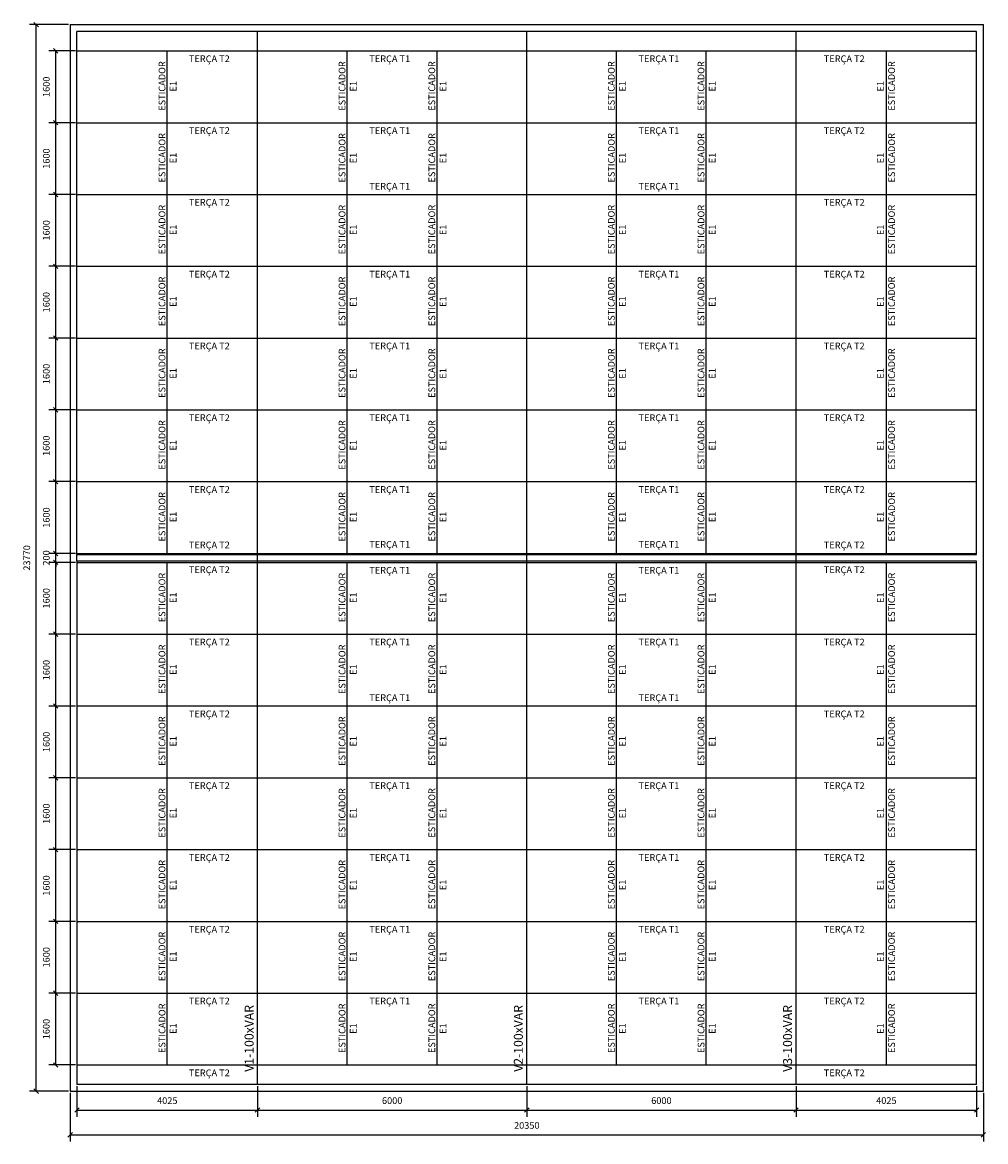
# Model space of a CAD drawing. Units: millimetres. Extents: x 243 to 380, y 21 to 150.
# Drawn here: x 358 to 380, y 125 to 150 of the extents above; entities that cross this region are included whole.
import ezdxf

# ---------------------------------------------------------------- set-up
doc = ezdxf.new("R2010")
doc.units = ezdxf.units.MM
for name, color, linetype in [('1', 7, 'Continuous'), ('8', 3, 'Continuous'), ('AN_COTAS', 7, 'Continuous'), ('ARQ_REBOCO', 2, 'Continuous'), ('VIGA', 6, 'Continuous')]:
    doc.layers.add(name, color=color, linetype=linetype)
doc.styles.add('Romans', font='romans.shx')
doc.dimstyles.new('BOLA50', dxfattribs={"dimtxt": 0.15, "dimasz": 0.1, "dimexe": 0.15, "dimexo": 0.035, "dimgap": 0.075, "dimtad": 0, "dimzin": 4, "dimdsep": 46, "dimtxsty": 'Romans', "dimblk": 'OBLIQUE', "dimcen": 0.09, "dimclrd": 1, "dimclre": 1, "dimclrt": 2, "dimadec": 0, "dimazin": 0, "dimtfac": 0.72, "dimtix": 1, "dimtmove": 0, "dimatfit": 3, "dimldrblk": 'OBLIQUE', "dimfxl": 0, "dimtvp": 1.4, "dimtolj": 1, "dimtzin": 0, "dimarcsym": 0})

# ---------------------------------------------------------------- blocks, each defined once
blk = doc.blocks.new('_Oblique')
at = {"color": 0, "linetype": 'ByBlock', "lineweight": -2}
blk.add_line((-0.5, -0.5), (0.5, 0.5), dxfattribs=at)
blk = doc.blocks.new('*D13')
at = {"color": 1, "lineweight": -2, "transparency": 16777216}
for p, q in [((359.201, 150.005), (358.328, 150.005)), ((358.478, 126.235), (358.478, 150.005)), ((359.201, 126.235), (358.328, 126.235))]:
    blk.add_line(p, q, dxfattribs=at)
at = {"color": 1, "lineweight": -2, "transparency": 16777216, "xscale": 0.1, "yscale": 0.1, "zscale": 0.1}
for p, rotation in [((358.478, 150.005), 90), ((358.478, 126.235), 270)]:
    blk.add_blockref('_Oblique', p, dxfattribs=dict(at, rotation=rotation))
at = {"color": 2, "transparency": 16777216, "insert": (358.268, 138.12), "char_height": 0.15, "attachment_point": 5, "rotation": 90, "style": 'Romans'}
blk.add_mtext('\\A1;23770', dxfattribs=at)
blk = doc.blocks.new('*D14')
at = {"color": 1, "lineweight": -2, "transparency": 16777216}
for p, q in [((359.351, 128.42), (358.763, 128.42)), ((358.913, 126.82), (358.913, 128.42)), ((359.351, 126.82), (358.763, 126.82))]:
    blk.add_line(p, q, dxfattribs=at)
at = {"color": 1, "lineweight": -2, "transparency": 16777216, "xscale": 0.1, "yscale": 0.1, "zscale": 0.1}
for p, rotation in [((358.913, 128.42), 90), ((358.913, 126.82), 270)]:
    blk.add_blockref('_Oblique', p, dxfattribs=dict(at, rotation=rotation))
at = {"color": 2, "transparency": 16777216, "insert": (358.703, 127.62), "char_height": 0.15, "attachment_point": 5, "rotation": 90, "style": 'Romans'}
blk.add_mtext('\\A1;1600', dxfattribs=at)
blk = doc.blocks.new('*D15')
at = {"color": 1, "lineweight": -2, "transparency": 16777216}
for p, q in [((359.351, 130.02), (358.763, 130.02)), ((358.913, 128.42), (358.913, 130.02)), ((359.351, 128.42), (358.763, 128.42))]:
    blk.add_line(p, q, dxfattribs=at)
at = {"color": 1, "lineweight": -2, "transparency": 16777216, "xscale": 0.1, "yscale": 0.1, "zscale": 0.1}
for p, rotation in [((358.913, 130.02), 90), ((358.913, 128.42), 270)]:
    blk.add_blockref('_Oblique', p, dxfattribs=dict(at, rotation=rotation))
at = {"color": 2, "transparency": 16777216, "insert": (358.703, 129.22), "char_height": 0.15, "attachment_point": 5, "rotation": 90, "style": 'Romans'}
blk.add_mtext('\\A1;1600', dxfattribs=at)
blk = doc.blocks.new('*D16')
at = {"color": 1, "lineweight": -2, "transparency": 16777216}
for p, q in [((359.351, 131.62), (358.763, 131.62)), ((358.913, 130.02), (358.913, 131.62)), ((359.351, 130.02), (358.763, 130.02))]:
    blk.add_line(p, q, dxfattribs=at)
at = {"color": 1, "lineweight": -2, "transparency": 16777216, "xscale": 0.1, "yscale": 0.1, "zscale": 0.1}
for p, rotation in [((358.913, 131.62), 90), ((358.913, 130.02), 270)]:
    blk.add_blockref('_Oblique', p, dxfattribs=dict(at, rotation=rotation))
at = {"color": 2, "transparency": 16777216, "insert": (358.703, 130.82), "char_height": 0.15, "attachment_point": 5, "rotation": 90, "style": 'Romans'}
blk.add_mtext('\\A1;1600', dxfattribs=at)
blk = doc.blocks.new('*D17')
at = {"color": 1, "lineweight": -2, "transparency": 16777216}
for p, q in [((359.351, 133.22), (358.763, 133.22)), ((358.913, 131.62), (358.913, 133.22)), ((359.351, 131.62), (358.763, 131.62))]:
    blk.add_line(p, q, dxfattribs=at)
at = {"color": 1, "lineweight": -2, "transparency": 16777216, "xscale": 0.1, "yscale": 0.1, "zscale": 0.1}
for p, rotation in [((358.913, 133.22), 90), ((358.913, 131.62), 270)]:
    blk.add_blockref('_Oblique', p, dxfattribs=dict(at, rotation=rotation))
at = {"color": 2, "transparency": 16777216, "insert": (358.703, 132.42), "char_height": 0.15, "attachment_point": 5, "rotation": 90, "style": 'Romans'}
blk.add_mtext('\\A1;1600', dxfattribs=at)
blk = doc.blocks.new('*D18')
at = {"color": 1, "lineweight": -2, "transparency": 16777216}
for p, q in [((359.351, 134.82), (358.763, 134.82)), ((358.913, 133.22), (358.913, 134.82)), ((359.351, 133.22), (358.763, 133.22))]:
    blk.add_line(p, q, dxfattribs=at)
at = {"color": 1, "lineweight": -2, "transparency": 16777216, "xscale": 0.1, "yscale": 0.1, "zscale": 0.1}
for p, rotation in [((358.913, 134.82), 90), ((358.913, 133.22), 270)]:
    blk.add_blockref('_Oblique', p, dxfattribs=dict(at, rotation=rotation))
at = {"color": 2, "transparency": 16777216, "insert": (358.703, 134.02), "char_height": 0.15, "attachment_point": 5, "rotation": 90, "style": 'Romans'}
blk.add_mtext('\\A1;1600', dxfattribs=at)
blk = doc.blocks.new('*D19')
at = {"color": 1, "lineweight": -2, "transparency": 16777216}
for p, q in [((359.351, 136.42), (358.763, 136.42)), ((358.913, 134.82), (358.913, 136.42)), ((359.351, 134.82), (358.763, 134.82))]:
    blk.add_line(p, q, dxfattribs=at)
at = {"color": 1, "lineweight": -2, "transparency": 16777216, "xscale": 0.1, "yscale": 0.1, "zscale": 0.1}
for p, rotation in [((358.913, 136.42), 90), ((358.913, 134.82), 270)]:
    blk.add_blockref('_Oblique', p, dxfattribs=dict(at, rotation=rotation))
at = {"color": 2, "transparency": 16777216, "insert": (358.703, 135.62), "char_height": 0.15, "attachment_point": 5, "rotation": 90, "style": 'Romans'}
blk.add_mtext('\\A1;1600', dxfattribs=at)
blk = doc.blocks.new('*D20')
at = {"color": 1, "lineweight": -2, "transparency": 16777216}
for p, q in [((359.351, 138.02), (358.763, 138.02)), ((358.913, 136.42), (358.913, 138.02)), ((359.351, 136.42), (358.763, 136.42))]:
    blk.add_line(p, q, dxfattribs=at)
at = {"color": 1, "lineweight": -2, "transparency": 16777216, "xscale": 0.1, "yscale": 0.1, "zscale": 0.1}
for p, rotation in [((358.913, 138.02), 90), ((358.913, 136.42), 270)]:
    blk.add_blockref('_Oblique', p, dxfattribs=dict(at, rotation=rotation))
at = {"color": 2, "transparency": 16777216, "insert": (358.703, 137.22), "char_height": 0.15, "attachment_point": 5, "rotation": 90, "style": 'Romans'}
blk.add_mtext('\\A1;1600', dxfattribs=at)
blk = doc.blocks.new('*D21')
at = {"color": 1, "lineweight": -2, "transparency": 16777216}
for p, q in [((359.351, 138.22), (358.763, 138.22)), ((358.913, 138.22), (358.913, 138.32)), ((358.913, 138.02), (358.913, 138.22)), ((359.351, 138.02), (358.763, 138.02)), ((358.913, 138.02), (358.913, 137.92))]:
    blk.add_line(p, q, dxfattribs=at)
at = {"color": 1, "lineweight": -2, "transparency": 16777216, "xscale": 0.1, "yscale": 0.1, "zscale": 0.1}
for p, rotation in [((358.913, 138.22), 270), ((358.913, 138.02), 90)]:
    blk.add_blockref('_Oblique', p, dxfattribs=dict(at, rotation=rotation))
at = {"color": 2, "transparency": 16777216, "insert": (358.703, 138.12), "char_height": 0.15, "attachment_point": 5, "rotation": 90, "style": 'Romans'}
blk.add_mtext('\\A1;200', dxfattribs=at)
blk = doc.blocks.new('*D22')
at = {"color": 1, "lineweight": -2, "transparency": 16777216}
for p, q in [((359.351, 139.82), (358.763, 139.82)), ((358.913, 138.22), (358.913, 139.82)), ((359.351, 138.22), (358.763, 138.22))]:
    blk.add_line(p, q, dxfattribs=at)
at = {"color": 1, "lineweight": -2, "transparency": 16777216, "xscale": 0.1, "yscale": 0.1, "zscale": 0.1}
for p, rotation in [((358.913, 139.82), 90), ((358.913, 138.22), 270)]:
    blk.add_blockref('_Oblique', p, dxfattribs=dict(at, rotation=rotation))
at = {"color": 2, "transparency": 16777216, "insert": (358.703, 139.02), "char_height": 0.15, "attachment_point": 5, "rotation": 90, "style": 'Romans'}
blk.add_mtext('\\A1;1600', dxfattribs=at)
blk = doc.blocks.new('*D23')
at = {"color": 1, "lineweight": -2, "transparency": 16777216}
for p, q in [((359.351, 141.42), (358.763, 141.42)), ((358.913, 139.82), (358.913, 141.42)), ((359.351, 139.82), (358.763, 139.82))]:
    blk.add_line(p, q, dxfattribs=at)
at = {"color": 1, "lineweight": -2, "transparency": 16777216, "xscale": 0.1, "yscale": 0.1, "zscale": 0.1}
for p, rotation in [((358.913, 141.42), 90), ((358.913, 139.82), 270)]:
    blk.add_blockref('_Oblique', p, dxfattribs=dict(at, rotation=rotation))
at = {"color": 2, "transparency": 16777216, "insert": (358.703, 140.62), "char_height": 0.15, "attachment_point": 5, "rotation": 90, "style": 'Romans'}
blk.add_mtext('\\A1;1600', dxfattribs=at)
blk = doc.blocks.new('*D24')
at = {"color": 1, "lineweight": -2, "transparency": 16777216}
for p, q in [((359.351, 143.02), (358.763, 143.02)), ((358.913, 141.42), (358.913, 143.02)), ((359.351, 141.42), (358.763, 141.42))]:
    blk.add_line(p, q, dxfattribs=at)
at = {"color": 1, "lineweight": -2, "transparency": 16777216, "xscale": 0.1, "yscale": 0.1, "zscale": 0.1}
for p, rotation in [((358.913, 143.02), 90), ((358.913, 141.42), 270)]:
    blk.add_blockref('_Oblique', p, dxfattribs=dict(at, rotation=rotation))
at = {"color": 2, "transparency": 16777216, "insert": (358.703, 142.22), "char_height": 0.15, "attachment_point": 5, "rotation": 90, "style": 'Romans'}
blk.add_mtext('\\A1;1600', dxfattribs=at)
blk = doc.blocks.new('*D25')
at = {"color": 1, "lineweight": -2, "transparency": 16777216}
for p, q in [((359.351, 144.62), (358.763, 144.62)), ((358.913, 143.02), (358.913, 144.62)), ((359.351, 143.02), (358.763, 143.02))]:
    blk.add_line(p, q, dxfattribs=at)
at = {"color": 1, "lineweight": -2, "transparency": 16777216, "xscale": 0.1, "yscale": 0.1, "zscale": 0.1}
for p, rotation in [((358.913, 144.62), 90), ((358.913, 143.02), 270)]:
    blk.add_blockref('_Oblique', p, dxfattribs=dict(at, rotation=rotation))
at = {"color": 2, "transparency": 16777216, "insert": (358.703, 143.82), "char_height": 0.15, "attachment_point": 5, "rotation": 90, "style": 'Romans'}
blk.add_mtext('\\A1;1600', dxfattribs=at)
blk = doc.blocks.new('*D26')
at = {"color": 1, "lineweight": -2, "transparency": 16777216}
for p, q in [((359.351, 146.22), (358.763, 146.22)), ((358.913, 144.62), (358.913, 146.22)), ((359.351, 144.62), (358.763, 144.62))]:
    blk.add_line(p, q, dxfattribs=at)
at = {"color": 1, "lineweight": -2, "transparency": 16777216, "xscale": 0.1, "yscale": 0.1, "zscale": 0.1}
for p, rotation in [((358.913, 146.22), 90), ((358.913, 144.62), 270)]:
    blk.add_blockref('_Oblique', p, dxfattribs=dict(at, rotation=rotation))
at = {"color": 2, "transparency": 16777216, "insert": (358.703, 145.42), "char_height": 0.15, "attachment_point": 5, "rotation": 90, "style": 'Romans'}
blk.add_mtext('\\A1;1600', dxfattribs=at)
blk = doc.blocks.new('*D27')
at = {"color": 1, "lineweight": -2, "transparency": 16777216}
for p, q in [((359.351, 147.82), (358.763, 147.82)), ((358.913, 146.22), (358.913, 147.82)), ((359.351, 146.22), (358.763, 146.22))]:
    blk.add_line(p, q, dxfattribs=at)
at = {"color": 1, "lineweight": -2, "transparency": 16777216, "xscale": 0.1, "yscale": 0.1, "zscale": 0.1}
for p, rotation in [((358.913, 147.82), 90), ((358.913, 146.22), 270)]:
    blk.add_blockref('_Oblique', p, dxfattribs=dict(at, rotation=rotation))
at = {"color": 2, "transparency": 16777216, "insert": (358.703, 147.02), "char_height": 0.15, "attachment_point": 5, "rotation": 90, "style": 'Romans'}
blk.add_mtext('\\A1;1600', dxfattribs=at)
blk = doc.blocks.new('*D28')
at = {"color": 1, "lineweight": -2, "transparency": 16777216}
for p, q in [((359.351, 149.42), (358.763, 149.42)), ((358.913, 147.82), (358.913, 149.42)), ((359.351, 147.82), (358.763, 147.82))]:
    blk.add_line(p, q, dxfattribs=at)
at = {"color": 1, "lineweight": -2, "transparency": 16777216, "xscale": 0.1, "yscale": 0.1, "zscale": 0.1}
for p, rotation in [((358.913, 149.42), 90), ((358.913, 147.82), 270)]:
    blk.add_blockref('_Oblique', p, dxfattribs=dict(at, rotation=rotation))
at = {"color": 2, "transparency": 16777216, "insert": (358.703, 148.62), "char_height": 0.15, "attachment_point": 5, "rotation": 90, "style": 'Romans'}
blk.add_mtext('\\A1;1600', dxfattribs=at)
blk = doc.blocks.new('*D29')
at = {"color": 1, "lineweight": -2, "transparency": 16777216}
for p, q in [((359.386, 126.35), (359.386, 125.666)), ((363.411, 126.35), (363.411, 125.666)), ((359.386, 125.816), (363.411, 125.816))]:
    blk.add_line(p, q, dxfattribs=at)
at = {"color": 1, "lineweight": -2, "transparency": 16777216, "xscale": 0.1, "yscale": 0.1, "zscale": 0.1, "rotation": 180}
blk.add_blockref('_Oblique', (359.386, 125.816), dxfattribs=at)
at = {"color": 1, "lineweight": -2, "transparency": 16777216, "xscale": 0.1, "yscale": 0.1, "zscale": 0.1}
blk.add_blockref('_Oblique', (363.411, 125.816), dxfattribs=at)
at = {"color": 2, "transparency": 16777216, "insert": (361.399, 126.026), "char_height": 0.15, "attachment_point": 5, "style": 'Romans'}
blk.add_mtext('\\A1;4025', dxfattribs=at)
blk = doc.blocks.new('*D30')
at = {"color": 1, "lineweight": -2, "transparency": 16777216}
for p, q in [((363.411, 126.35), (363.411, 125.666)), ((369.411, 126.35), (369.411, 125.666)), ((363.411, 125.816), (369.411, 125.816))]:
    blk.add_line(p, q, dxfattribs=at)
at = {"color": 1, "lineweight": -2, "transparency": 16777216, "xscale": 0.1, "yscale": 0.1, "zscale": 0.1, "rotation": 180}
blk.add_blockref('_Oblique', (363.411, 125.816), dxfattribs=at)
at = {"color": 1, "lineweight": -2, "transparency": 16777216, "xscale": 0.1, "yscale": 0.1, "zscale": 0.1}
blk.add_blockref('_Oblique', (369.411, 125.816), dxfattribs=at)
at = {"color": 2, "transparency": 16777216, "insert": (366.411, 126.026), "char_height": 0.15, "attachment_point": 5, "style": 'Romans'}
blk.add_mtext('\\A1;6000', dxfattribs=at)
blk = doc.blocks.new('*D31')
at = {"color": 1, "lineweight": -2, "transparency": 16777216}
for p, q in [((369.411, 126.35), (369.411, 125.666)), ((375.411, 126.35), (375.411, 125.666)), ((369.411, 125.816), (375.411, 125.816))]:
    blk.add_line(p, q, dxfattribs=at)
at = {"color": 1, "lineweight": -2, "transparency": 16777216, "xscale": 0.1, "yscale": 0.1, "zscale": 0.1, "rotation": 180}
blk.add_blockref('_Oblique', (369.411, 125.816), dxfattribs=at)
at = {"color": 1, "lineweight": -2, "transparency": 16777216, "xscale": 0.1, "yscale": 0.1, "zscale": 0.1}
blk.add_blockref('_Oblique', (375.411, 125.816), dxfattribs=at)
at = {"color": 2, "transparency": 16777216, "insert": (372.411, 126.026), "char_height": 0.15, "attachment_point": 5, "style": 'Romans'}
blk.add_mtext('\\A1;6000', dxfattribs=at)
blk = doc.blocks.new('*D32')
at = {"color": 1, "lineweight": -2, "transparency": 16777216}
for p, q in [((375.411, 126.35), (375.411, 125.666)), ((379.436, 126.35), (379.436, 125.666)), ((375.411, 125.816), (379.436, 125.816))]:
    blk.add_line(p, q, dxfattribs=at)
at = {"color": 1, "lineweight": -2, "transparency": 16777216, "xscale": 0.1, "yscale": 0.1, "zscale": 0.1, "rotation": 180}
blk.add_blockref('_Oblique', (375.411, 125.816), dxfattribs=at)
at = {"color": 1, "lineweight": -2, "transparency": 16777216, "xscale": 0.1, "yscale": 0.1, "zscale": 0.1}
blk.add_blockref('_Oblique', (379.436, 125.816), dxfattribs=at)
at = {"color": 2, "transparency": 16777216, "insert": (377.424, 126.026), "char_height": 0.15, "attachment_point": 5, "style": 'Romans'}
blk.add_mtext('\\A1;4025', dxfattribs=at)
blk = doc.blocks.new('*D33')
at = {"color": 1, "lineweight": -2, "transparency": 16777216}
for p, q in [((359.236, 126.2), (359.236, 125.112)), ((379.586, 126.2), (379.586, 125.112)), ((359.236, 125.262), (379.586, 125.262))]:
    blk.add_line(p, q, dxfattribs=at)
at = {"color": 1, "lineweight": -2, "transparency": 16777216, "xscale": 0.1, "yscale": 0.1, "zscale": 0.1, "rotation": 180}
blk.add_blockref('_Oblique', (359.236, 125.262), dxfattribs=at)
at = {"color": 1, "lineweight": -2, "transparency": 16777216, "xscale": 0.1, "yscale": 0.1, "zscale": 0.1}
blk.add_blockref('_Oblique', (379.586, 125.262), dxfattribs=at)
at = {"color": 2, "transparency": 16777216, "insert": (369.411, 125.472), "char_height": 0.15, "attachment_point": 5, "style": 'Romans'}
blk.add_mtext('\\A1;20350', dxfattribs=at)

msp = doc.modelspace()

# ---------------------------------------------------------------- linework, layer by layer
at = {"layer": '1', "color": 3}
for p, q in [((361.3986, 138.2204), (361.3986, 149.4204)), ((365.4111, 138.2204), (365.4111, 149.4204)), ((367.4111, 138.2204), (367.4111, 149.4204)), ((371.4111, 138.2204), (371.4111, 149.4204)), ((373.4111, 138.2204), (373.4111, 149.4204)), ((377.4236, 138.2204), (377.4236, 149.4204)), ((361.3986, 126.8204), (361.3986, 138.0204)), ((365.4111, 126.8204), (365.4111, 138.0204)), ((367.4111, 126.8204), (367.4111, 138.0204)), ((371.4111, 126.8204), (371.4111, 138.0204)), ((373.4111, 126.8204), (373.4111, 138.0204)), ((377.4236, 126.8204), (377.4236, 138.0204))]:
    msp.add_line(p, q, dxfattribs=at)
at = {"layer": 'ARQ_REBOCO', "ltscale": 10}
for p, q in [((359.2361, 150.0054), (359.2361, 126.2354)), ((359.2361, 150.0054), (379.5861, 150.0054)), ((359.3861, 138.1954), (359.3861, 149.8554)), ((359.3861, 138.0454), (359.3861, 126.3854)), ((379.4361, 126.3854), (359.3861, 126.3854))]:
    msp.add_line(p, q, dxfattribs=at)
at = {"layer": 'ARQ_REBOCO'}
for p, q in [((379.4361, 149.8554), (359.3861, 149.8554)), ((379.4361, 138.1954), (379.4361, 149.8554)), ((359.3861, 138.1954), (379.4361, 138.1954)), ((379.4361, 138.0454), (359.3861, 138.0454)), ((379.4361, 126.3854), (379.4361, 138.0454))]:
    msp.add_line(p, q, dxfattribs=at)
at = {"layer": 'ARQ_REBOCO', "ltscale": 10}
msp.add_lwpolyline([(359.2361, 126.2354), (379.5861, 126.2354), (379.5861, 150.0054)], dxfattribs=at)
at = {"layer": 'VIGA'}
for p, q in [((363.4111, 126.3854), (363.4111, 149.8554)), ((369.4111, 126.3854), (369.4111, 149.8554)), ((375.4111, 126.3854), (375.4111, 149.8554)), ((359.3861, 149.4204), (379.4361, 149.4204)), ((359.3861, 147.8204), (379.4361, 147.8204)), ((359.3861, 146.2204), (379.4361, 146.2204)), ((359.3861, 144.6204), (379.4361, 144.6204)), ((359.3861, 143.0204), (379.4361, 143.0204)), ((359.3861, 141.4204), (379.4361, 141.4204)), ((359.3861, 139.8204), (379.4361, 139.8204)), ((359.3861, 138.2204), (379.4361, 138.2204)), ((359.3861, 138.0454), (359.3861, 138.1954)), ((359.3861, 138.0204), (379.4361, 138.0204)), ((359.3861, 136.4204), (379.4361, 136.4204)), ((359.3861, 134.8204), (379.4361, 134.8204)), ((359.3861, 133.2204), (379.4361, 133.2204)), ((359.3861, 131.6204), (379.4361, 131.6204)), ((359.3861, 130.0204), (379.4361, 130.0204)), ((359.3861, 128.4204), (379.4361, 128.4204)), ((359.3861, 126.8204), (379.4361, 126.8204))]:
    msp.add_line(p, q, dxfattribs=at)

# ---------------------------------------------------------------- texts
at = {"layer": '8'}
for s, p in [('V1-100xVAR', (363.3225, 126.6678)), ('V2-100xVAR', (369.3225, 126.6678)), ('V3-100xVAR', (375.3225, 126.6678))]:
    msp.add_text(s, height=0.2, rotation=90, dxfattribs=at).set_placement(p)
at = {"layer": 'AN_COTAS', "color": 2, "ltscale": 10, "char_height": 0.15, "rotation": 90, "style": 'Romans'}
for s, insert, attachment_point in [('\\A1;ESTICADOR', (361.207, 149.1892), 3), ('\\A1;ESTICADOR', (365.2195, 149.1892), 3), ('\\A1;ESTICADOR', (367.2195, 149.1892), 3), ('\\A1;ESTICADOR', (371.2195, 149.1892), 3), ('\\A1;ESTICADOR', (373.2195, 149.1892), 3), ('\\A1;ESTICADOR', (377.6152, 149.1892), 9), ('\\A1;E1', (361.4547, 148.7494), 3), ('\\A1;E1', (365.4672, 148.7494), 3), ('\\A1;E1', (367.4672, 148.7494), 3), ('\\A1;E1', (371.4672, 148.7494), 3), ('\\A1;E1', (373.4672, 148.7494), 3), ('\\A1;E1', (377.3675, 148.7494), 9), ('\\A1;ESTICADOR', (361.207, 147.5892), 3), ('\\A1;ESTICADOR', (365.2195, 147.5892), 3), ('\\A1;ESTICADOR', (367.2195, 147.5892), 3), ('\\A1;ESTICADOR', (371.2195, 147.5892), 3), ('\\A1;ESTICADOR', (373.2195, 147.5892), 3), ('\\A1;ESTICADOR', (377.6152, 147.5892), 9), ('\\A1;E1', (361.4547, 147.1494), 3), ('\\A1;E1', (365.4672, 147.1494), 3), ('\\A1;E1', (367.4672, 147.1494), 3), ('\\A1;E1', (371.4672, 147.1494), 3), ('\\A1;E1', (373.4672, 147.1494), 3), ('\\A1;E1', (377.3675, 147.1494), 9), ('\\A1;ESTICADOR', (361.207, 145.9892), 3), ('\\A1;ESTICADOR', (365.2195, 145.9892), 3), ('\\A1;ESTICADOR', (367.2195, 145.9892), 3), ('\\A1;ESTICADOR', (371.2195, 145.9892), 3), ('\\A1;ESTICADOR', (373.2195, 145.9892), 3), ('\\A1;ESTICADOR', (377.6152, 145.9892), 9), ('\\A1;E1', (361.4547, 145.5494), 3), ('\\A1;E1', (365.4672, 145.5494), 3), ('\\A1;E1', (367.4672, 145.5494), 3), ('\\A1;E1', (371.4672, 145.5494), 3), ('\\A1;E1', (373.4672, 145.5494), 3), ('\\A1;E1', (377.3675, 145.5494), 9), ('\\A1;ESTICADOR', (361.207, 144.3892), 3), ('\\A1;ESTICADOR', (365.2195, 144.3892), 3), ('\\A1;ESTICADOR', (367.2195, 144.3892), 3), ('\\A1;ESTICADOR', (371.2195, 144.3892), 3), ('\\A1;ESTICADOR', (373.2195, 144.3892), 3), ('\\A1;ESTICADOR', (377.6152, 144.3892), 9), ('\\A1;E1', (361.4547, 143.9494), 3), ('\\A1;E1', (365.4672, 143.9494), 3), ('\\A1;E1', (367.4672, 143.9494), 3), ('\\A1;E1', (371.4672, 143.9494), 3), ('\\A1;E1', (373.4672, 143.9494), 3), ('\\A1;E1', (377.3675, 143.9494), 9), ('\\A1;ESTICADOR', (361.207, 142.7892), 3), ('\\A1;ESTICADOR', (365.2195, 142.7892), 3), ('\\A1;ESTICADOR', (367.2195, 142.7892), 3), ('\\A1;ESTICADOR', (371.2195, 142.7892), 3), ('\\A1;ESTICADOR', (373.2195, 142.7892), 3), ('\\A1;ESTICADOR', (377.6152, 142.7892), 9), ('\\A1;E1', (361.4547, 142.3494), 3), ('\\A1;E1', (365.4672, 142.3494), 3), ('\\A1;E1', (367.4672, 142.3494), 3), ('\\A1;E1', (371.4672, 142.3494), 3), ('\\A1;E1', (373.4672, 142.3494), 3), ('\\A1;E1', (377.3675, 142.3494), 9), ('\\A1;ESTICADOR', (361.207, 141.1892), 3), ('\\A1;ESTICADOR', (365.2195, 141.1892), 3), ('\\A1;ESTICADOR', (367.2195, 141.1892), 3), ('\\A1;ESTICADOR', (371.2195, 141.1892), 3), ('\\A1;ESTICADOR', (373.2195, 141.1892), 3), ('\\A1;ESTICADOR', (377.6152, 141.1892), 9), ('\\A1;E1', (361.4547, 140.7494), 3), ('\\A1;E1', (365.4672, 140.7494), 3), ('\\A1;E1', (367.4672, 140.7494), 3), ('\\A1;E1', (371.4672, 140.7494), 3), ('\\A1;E1', (373.4672, 140.7494), 3), ('\\A1;E1', (377.3675, 140.7494), 9), ('\\A1;ESTICADOR', (361.207, 139.5892), 3), ('\\A1;ESTICADOR', (365.2195, 139.5892), 3), ('\\A1;ESTICADOR', (367.2195, 139.5892), 3), ('\\A1;ESTICADOR', (371.2195, 139.5892), 3), ('\\A1;ESTICADOR', (373.2195, 139.5892), 3), ('\\A1;ESTICADOR', (377.6152, 139.5892), 9), ('\\A1;E1', (361.4547, 139.1494), 3), ('\\A1;E1', (365.4672, 139.1494), 3), ('\\A1;E1', (367.4672, 139.1494), 3), ('\\A1;E1', (371.4672, 139.1494), 3), ('\\A1;E1', (373.4672, 139.1494), 3), ('\\A1;E1', (377.3675, 139.1494), 9), ('\\A1;ESTICADOR', (361.207, 137.7892), 3), ('\\A1;ESTICADOR', (365.2195, 137.7892), 3), ('\\A1;ESTICADOR', (367.2195, 137.7892), 3), ('\\A1;ESTICADOR', (371.2195, 137.7892), 3), ('\\A1;ESTICADOR', (373.2195, 137.7892), 3), ('\\A1;ESTICADOR', (377.6152, 137.7892), 9), ('\\A1;E1', (361.4547, 137.3494), 3), ('\\A1;E1', (365.4672, 137.3494), 3), ('\\A1;E1', (367.4672, 137.3494), 3), ('\\A1;E1', (371.4672, 137.3494), 3), ('\\A1;E1', (373.4672, 137.3494), 3), ('\\A1;E1', (377.3675, 137.3494), 9), ('\\A1;ESTICADOR', (361.207, 136.1892), 3), ('\\A1;ESTICADOR', (365.2195, 136.1892), 3), ('\\A1;ESTICADOR', (367.2195, 136.1892), 3), ('\\A1;ESTICADOR', (371.2195, 136.1892), 3), ('\\A1;ESTICADOR', (373.2195, 136.1892), 3), ('\\A1;ESTICADOR', (377.6152, 136.1892), 9), ('\\A1;E1', (361.4547, 135.7494), 3), ('\\A1;E1', (365.4672, 135.7494), 3), ('\\A1;E1', (367.4672, 135.7494), 3), ('\\A1;E1', (371.4672, 135.7494), 3), ('\\A1;E1', (373.4672, 135.7494), 3), ('\\A1;E1', (377.3675, 135.7494), 9), ('\\A1;ESTICADOR', (361.207, 134.5892), 3), ('\\A1;ESTICADOR', (365.2195, 134.5892), 3), ('\\A1;ESTICADOR', (367.2195, 134.5892), 3), ('\\A1;ESTICADOR', (371.2195, 134.5892), 3), ('\\A1;ESTICADOR', (373.2195, 134.5892), 3), ('\\A1;ESTICADOR', (377.6152, 134.5892), 9), ('\\A1;E1', (361.4547, 134.1494), 3), ('\\A1;E1', (365.4672, 134.1494), 3), ('\\A1;E1', (367.4672, 134.1494), 3), ('\\A1;E1', (371.4672, 134.1494), 3), ('\\A1;E1', (373.4672, 134.1494), 3), ('\\A1;E1', (377.3675, 134.1494), 9), ('\\A1;ESTICADOR', (361.207, 132.9892), 3), ('\\A1;ESTICADOR', (365.2195, 132.9892), 3), ('\\A1;ESTICADOR', (367.2195, 132.9892), 3), ('\\A1;ESTICADOR', (371.2195, 132.9892), 3), ('\\A1;ESTICADOR', (373.2195, 132.9892), 3), ('\\A1;ESTICADOR', (377.6152, 132.9892), 9), ('\\A1;E1', (361.4547, 132.5494), 3), ('\\A1;E1', (365.4672, 132.5494), 3), ('\\A1;E1', (367.4672, 132.5494), 3), ('\\A1;E1', (371.4672, 132.5494), 3), ('\\A1;E1', (373.4672, 132.5494), 3), ('\\A1;E1', (377.3675, 132.5494), 9), ('\\A1;ESTICADOR', (361.207, 131.3892), 3), ('\\A1;ESTICADOR', (365.2195, 131.3892), 3), ('\\A1;ESTICADOR', (367.2195, 131.3892), 3), ('\\A1;ESTICADOR', (371.2195, 131.3892), 3), ('\\A1;ESTICADOR', (373.2195, 131.3892), 3), ('\\A1;ESTICADOR', (377.6152, 131.3892), 9), ('\\A1;E1', (361.4547, 130.9494), 3), ('\\A1;E1', (365.4672, 130.9494), 3), ('\\A1;E1', (367.4672, 130.9494), 3), ('\\A1;E1', (371.4672, 130.9494), 3), ('\\A1;E1', (373.4672, 130.9494), 3), ('\\A1;E1', (377.3675, 130.9494), 9), ('\\A1;ESTICADOR', (361.207, 129.7892), 3), ('\\A1;ESTICADOR', (365.2195, 129.7892), 3), ('\\A1;ESTICADOR', (367.2195, 129.7892), 3), ('\\A1;ESTICADOR', (371.2195, 129.7892), 3), ('\\A1;ESTICADOR', (373.2195, 129.7892), 3), ('\\A1;ESTICADOR', (377.6152, 129.7892), 9), ('\\A1;E1', (361.4547, 129.3494), 3), ('\\A1;E1', (365.4672, 129.3494), 3), ('\\A1;E1', (367.4672, 129.3494), 3), ('\\A1;E1', (371.4672, 129.3494), 3), ('\\A1;E1', (373.4672, 129.3494), 3), ('\\A1;E1', (377.3675, 129.3494), 9), ('\\A1;ESTICADOR', (361.207, 128.1892), 3), ('\\A1;ESTICADOR', (365.2195, 128.1892), 3), ('\\A1;ESTICADOR', (367.2195, 128.1892), 3), ('\\A1;ESTICADOR', (371.2195, 128.1892), 3), ('\\A1;ESTICADOR', (373.2195, 128.1892), 3), ('\\A1;ESTICADOR', (377.6152, 128.1892), 9), ('\\A1;E1', (361.4547, 127.7494), 3), ('\\A1;E1', (365.4672, 127.7494), 3), ('\\A1;E1', (367.4672, 127.7494), 3), ('\\A1;E1', (371.4672, 127.7494), 3), ('\\A1;E1', (373.4672, 127.7494), 3), ('\\A1;E1', (377.3675, 127.7494), 9)]:
    msp.add_mtext(s, dxfattribs=dict(at, insert=insert, attachment_point=attachment_point))
at = {"layer": 'AN_COTAS', "color": 2, "ltscale": 10, "char_height": 0.15, "style": 'Romans'}
for s, insert, attachment_point in [('\\A1;TERÇA T2', (362.7918, 149.3195), 3), ('\\A1;TERÇA T1', (366.8112, 149.3195), 3), ('\\A1;TERÇA T1', (372.8112, 149.3195), 3), ('\\A1;TERÇA T2', (376.0304, 149.3195), 1), ('\\A1;TERÇA T2', (362.7918, 147.7195), 3), ('\\A1;TERÇA T1', (366.8112, 147.7195), 3), ('\\A1;TERÇA T1', (372.8112, 147.7195), 3), ('\\A1;TERÇA T2', (376.0304, 147.7195), 1), ('\\A1;TERÇA T1', (366.8112, 146.4786), 3), ('\\A1;TERÇA T1', (372.8112, 146.4786), 3), ('\\A1;TERÇA T2', (362.7918, 146.1195), 3), ('\\A1;TERÇA T2', (376.0304, 146.1195), 1), ('\\A1;TERÇA T2', (362.7918, 144.5195), 3), ('\\A1;TERÇA T1', (366.8112, 144.5195), 3), ('\\A1;TERÇA T1', (372.8112, 144.5195), 3), ('\\A1;TERÇA T2', (376.0304, 144.5195), 1), ('\\A1;TERÇA T2', (362.7918, 142.9195), 3), ('\\A1;TERÇA T1', (366.8112, 142.9195), 3), ('\\A1;TERÇA T1', (372.8112, 142.9195), 3), ('\\A1;TERÇA T2', (376.0304, 142.9195), 1), ('\\A1;TERÇA T2', (362.7918, 141.3195), 3), ('\\A1;TERÇA T1', (366.8112, 141.3195), 3), ('\\A1;TERÇA T1', (372.8112, 141.3195), 3), ('\\A1;TERÇA T2', (376.0304, 141.3195), 1), ('\\A1;TERÇA T2', (362.7918, 139.7195), 3), ('\\A1;TERÇA T1', (366.8112, 139.7195), 3), ('\\A1;TERÇA T1', (372.8112, 139.7195), 3), ('\\A1;TERÇA T2', (376.0304, 139.7195), 1), ('\\A1;TERÇA T2', (362.7918, 138.4848), 3), ('\\A1;TERÇA T1', (366.8112, 138.4954), 3), ('\\A1;TERÇA T1', (372.8112, 138.4954), 3), ('\\A1;TERÇA T2', (376.0304, 138.4848), 1), ('\\A1;TERÇA T2', (362.7918, 137.9319), 3), ('\\A1;TERÇA T1', (366.8112, 137.9195), 3), ('\\A1;TERÇA T1', (372.8112, 137.9195), 3), ('\\A1;TERÇA T2', (376.0304, 137.9319), 1), ('\\A1;TERÇA T2', (362.7918, 136.3195), 3), ('\\A1;TERÇA T1', (366.8112, 136.3195), 3), ('\\A1;TERÇA T1', (372.8112, 136.3195), 3), ('\\A1;TERÇA T2', (376.0304, 136.3195), 1), ('\\A1;TERÇA T1', (366.8112, 135.0786), 3), ('\\A1;TERÇA T1', (372.8112, 135.0786), 3), ('\\A1;TERÇA T2', (362.7918, 134.7195), 3), ('\\A1;TERÇA T2', (376.0304, 134.7195), 1), ('\\A1;TERÇA T2', (362.7918, 133.1195), 3), ('\\A1;TERÇA T1', (366.8112, 133.1195), 3), ('\\A1;TERÇA T1', (372.8112, 133.1195), 3), ('\\A1;TERÇA T2', (376.0304, 133.1195), 1), ('\\A1;TERÇA T2', (362.7918, 131.5195), 3), ('\\A1;TERÇA T1', (366.8112, 131.5195), 3), ('\\A1;TERÇA T1', (372.8112, 131.5195), 3), ('\\A1;TERÇA T2', (376.0304, 131.5195), 1), ('\\A1;TERÇA T2', (362.7918, 129.9195), 3), ('\\A1;TERÇA T1', (366.8112, 129.9195), 3), ('\\A1;TERÇA T1', (372.8112, 129.9195), 3), ('\\A1;TERÇA T2', (376.0304, 129.9195), 1), ('\\A1;TERÇA T2', (362.7918, 128.3195), 3), ('\\A1;TERÇA T1', (366.8112, 128.3195), 3), ('\\A1;TERÇA T1', (372.8112, 128.3195), 3), ('\\A1;TERÇA T2', (376.0304, 128.3195), 1), ('\\A1;TERÇA T2', (362.7918, 126.7195), 3), ('\\A1;TERÇA T2', (376.0304, 126.7195), 1)]:
    msp.add_mtext(s, dxfattribs=dict(at, insert=insert, attachment_point=attachment_point))

# ---------------------------------------------------------------- dimensions: what is measured, and where the dimension line sits
for base, p1, p2, picture, middle in [((358.4784, 150.0054), (359.2361, 126.2354), (359.2361, 150.0054), '*D13', (358.2684, 138.1204)), ((358.9128, 149.4204), (359.3861, 147.8204), (359.3861, 149.4204), '*D28', (358.7028, 148.6204)), ((358.9128, 147.8204), (359.3861, 146.2204), (359.3861, 147.8204), '*D27', (358.7028, 147.0204)), ((358.9128, 146.2204), (359.3861, 144.6204), (359.3861, 146.2204), '*D26', (358.7028, 145.4204)), ((358.9128, 144.6204), (359.3861, 143.0204), (359.3861, 144.6204), '*D25', (358.7028, 143.8204)), ((358.9128, 143.0204), (359.3861, 141.4204), (359.3861, 143.0204), '*D24', (358.7028, 142.2204)), ((358.9128, 141.4204), (359.3861, 139.8204), (359.3861, 141.4204), '*D23', (358.7028, 140.6204)), ((358.9128, 139.8204), (359.3861, 138.2204), (359.3861, 139.8204), '*D22', (358.7028, 139.0204)), ((358.9128, 138.2204), (359.3861, 138.0204), (359.3861, 138.2204), '*D21', (358.7028, 138.1204)), ((358.9128, 138.0204), (359.3861, 136.4204), (359.3861, 138.0204), '*D20', (358.7028, 137.2204)), ((358.9128, 136.4204), (359.3861, 134.8204), (359.3861, 136.4204), '*D19', (358.7028, 135.6204)), ((358.9128, 134.8204), (359.3861, 133.2204), (359.3861, 134.8204), '*D18', (358.7028, 134.0204)), ((358.9128, 133.2204), (359.3861, 131.6204), (359.3861, 133.2204), '*D17', (358.7028, 132.4204)), ((358.9128, 131.6204), (359.3861, 130.0204), (359.3861, 131.6204), '*D16', (358.7028, 130.8204)), ((358.9128, 130.0204), (359.3861, 128.4204), (359.3861, 130.0204), '*D15', (358.7028, 129.2204)), ((358.9128, 128.4204), (359.3861, 126.8204), (359.3861, 128.4204), '*D14', (358.7028, 127.6204))]:
    dim = msp.add_linear_dim(base=base, p1=p1, p2=p2, angle=90, dimstyle='BOLA50', override={"dimdec": 0, "dimlfac": 1000})
    dim.commit()
    dim.dimension.update_dxf_attribs({"geometry": picture, "text_midpoint": middle})
for base, p1, p2, picture, middle in [((379.5861, 125.2619), (359.2361, 126.2354), (379.5861, 126.2354), '*D33', (369.4111, 125.4719)), ((363.4111, 125.8159), (359.3861, 126.3854), (363.4111, 126.3854), '*D29', (361.3986, 126.0259)), ((369.4111, 125.8159), (363.4111, 126.3854), (369.4111, 126.3854), '*D30', (366.4111, 126.0259)), ((375.4111, 125.8159), (369.4111, 126.3854), (375.4111, 126.3854), '*D31', (372.4111, 126.0259)), ((379.4361, 125.8159), (375.4111, 126.3854), (379.4361, 126.3854), '*D32', (377.4236, 126.0259))]:
    dim = msp.add_linear_dim(base=base, p1=p1, p2=p2, dimstyle='BOLA50', override={"dimdec": 0, "dimlfac": 1000})
    dim.commit()
    dim.dimension.update_dxf_attribs({"geometry": picture, "text_midpoint": middle})

doc.saveas('drawing.dxf')
